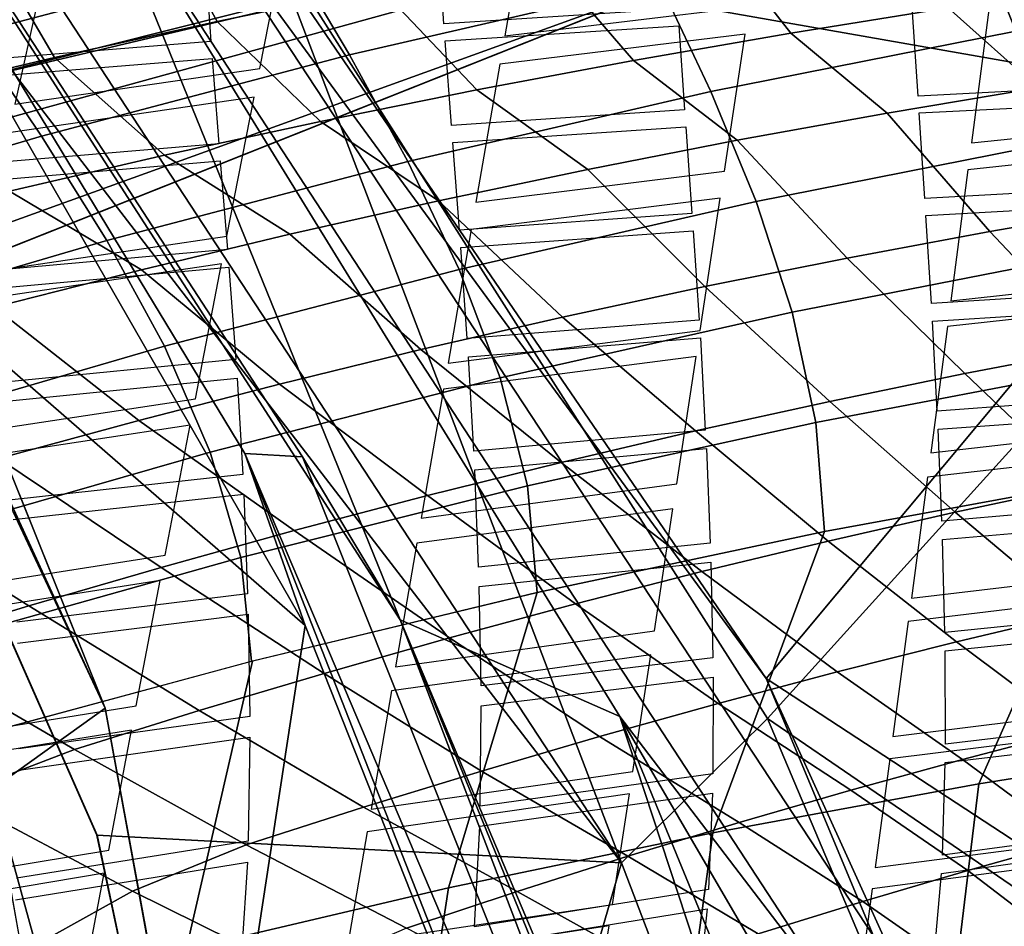
# Model space of a CAD drawing. Units: inches. Extents: x -13.9 to 13.8, y -12 to 14.2.
# Drawn here: x -4.4 to -2.8, y 5.7 to 7.1 of the extents above; entities that cross this region are included whole.
import ezdxf

# ---------------------------------------------------------------- set-up
doc = ezdxf.new("R2010")
doc.units = ezdxf.units.IN
doc.header["$MEASUREMENT"] = 0
for name, color, linetype in [('Knoll Seating Chair Back Cover', 2, 'Continuous'), ('Knoll Seating Chair Frame', 2, 'Continuous'), ('Knoll Seating Chair Seat', 2, 'Continuous')]:
    doc.layers.add(name, color=color, linetype=linetype)

msp = doc.modelspace()

# ---------------------------------------------------------------- linework, layer by layer
at = {"layer": 'Knoll Seating Chair Back Cover'}
for points, invisible_edges in [([(-3.9818, 7.0442, 17.7469), (-3.9376, 7.2649, 17.4219), (-3.5649, 7.3135, 17.4445), (-3.6038, 7.0946, 17.7713)], 10), ([(-4.0658, 7.2147, 33.0282), (-4.0573, 7.0861, 32.6448), (-3.6978, 7.1131, 32.7014), (-3.7058, 7.2416, 33.084)], 10), ([(-4.7357, 6.9305, 17.7037), (-4.6809, 7.1548, 17.3825), (-4.31, 7.2121, 17.401), (-4.3595, 6.9895, 17.7241)], 10), ([(-2.8512, 7.1816, 17.8225), (-2.8568, 7.1388, 17.8888), (-3.2331, 7.097, 17.8628), (-3.2265, 7.1401, 17.7968)], 15), ([(-2.9749, 7.1309, 32.7255), (-2.9765, 7.1567, 32.8016), (-3.3373, 7.1363, 32.7533), (-3.3356, 7.1103, 32.677)], 15), ([(-3.3356, 7.1103, 32.677), (-3.3373, 7.1363, 32.7533), (-3.6978, 7.1131, 32.7014), (-3.6959, 7.0871, 32.625)], 5), ([(-3.6114, 7.0511, 17.837), (-3.6038, 7.0946, 17.7713), (-3.2265, 7.1401, 17.7968), (-3.2331, 7.097, 17.8628)], 5), ([(-3.2653, 6.8861, 18.1967), (-3.2331, 7.097, 17.8628), (-2.8568, 7.1388, 17.8888), (-2.8842, 6.9297, 18.224)], 10), ([(-3.3356, 7.1103, 32.677), (-3.3265, 6.9803, 32.2954), (-2.9666, 7.0016, 32.3447), (-2.9749, 7.1309, 32.7255)], 10), ([(-3.6959, 7.0871, 32.625), (-3.6978, 7.1131, 32.7014), (-4.0573, 7.0861, 32.6448), (-4.0552, 7.0599, 32.5683)], 15), ([(-3.6038, 7.0946, 17.7713), (-3.6114, 7.0511, 17.837), (-3.9904, 7.0003, 17.8123), (-3.9818, 7.0442, 17.7469)], 15), ([(-4.0552, 7.0599, 32.5683), (-4.0573, 7.0861, 32.6448), (-4.4161, 7.0569, 32.5854), (-4.4139, 7.0306, 32.5087)], 5), ([(-4.0552, 7.0599, 32.5683), (-4.0447, 6.9283, 32.1853), (-3.6861, 6.9563, 32.2427), (-3.6959, 7.0871, 32.625)], 10), ([(-4.0324, 6.7857, 18.1432), (-3.9904, 7.0003, 17.8123), (-3.6114, 7.0511, 17.837), (-3.6484, 6.8383, 18.1694)], 10), ([(-3.9818, 7.0442, 17.7469), (-3.9904, 7.0003, 17.8123), (-4.3691, 6.9453, 17.7892), (-4.3595, 6.9895, 17.7241)], 5), ([(-2.605, 6.9945, 32.3142), (-2.6065, 7.0202, 32.3902), (-2.9666, 7.0016, 32.3447), (-2.9649, 6.9757, 32.2685)], 5), ([(-2.9649, 6.9757, 32.2685), (-2.9666, 7.0016, 32.3447), (-3.3265, 6.9803, 32.2954), (-3.3247, 6.9542, 32.2191)], 15), ([(-3.3247, 6.9542, 32.2191), (-3.3265, 6.9803, 32.2954), (-3.6861, 6.9563, 32.2427), (-3.6841, 6.93, 32.1662)], 5), ([(-3.3247, 6.9542, 32.2191), (-3.3152, 6.8208, 31.8384), (-2.9562, 6.8437, 31.8884), (-2.9649, 6.9757, 32.2685)], 10), ([(-2.5065, 6.9691, 18.2509), (-2.511, 6.928, 18.3185), (-2.8896, 6.8882, 18.2914), (-2.8842, 6.9297, 18.224)], 5), ([(-3.6841, 6.93, 32.1662), (-3.6861, 6.9563, 32.2427), (-4.0447, 6.9283, 32.1853), (-4.0425, 6.9017, 32.1087)], 15), ([(-4.0425, 6.9017, 32.1087), (-4.0447, 6.9283, 32.1853), (-4.4026, 6.8982, 32.1252), (-4.4003, 6.8714, 32.0485)], 5), ([(-4.0425, 6.9017, 32.1087), (-4.0314, 6.7653, 31.727), (-3.6737, 6.7951, 31.785), (-3.6841, 6.93, 32.1662)], 10), ([(-2.8842, 6.9297, 18.224), (-2.8896, 6.8882, 18.2914), (-3.2716, 6.8443, 18.2639), (-3.2653, 6.8861, 18.1967)], 15), ([(-3.2653, 6.8861, 18.1967), (-3.2716, 6.8443, 18.2639), (-3.6557, 6.7962, 18.2363), (-3.6484, 6.8383, 18.1694)], 5), ([(-3.3027, 6.6402, 18.6032), (-3.2716, 6.8443, 18.2639), (-2.8896, 6.8882, 18.2914), (-2.9162, 6.686, 18.6319)], 10), ([(-2.5955, 6.8379, 31.8586), (-2.5971, 6.8639, 31.9346), (-2.9562, 6.8437, 31.8884), (-2.9544, 6.8174, 31.8123)], 5), ([(-3.6484, 6.8383, 18.1694), (-3.6557, 6.7962, 18.2363), (-4.0406, 6.7432, 18.2098), (-4.0324, 6.7857, 18.1432)], 15), ([(-2.9544, 6.8174, 31.8123), (-2.9562, 6.8437, 31.8884), (-3.3152, 6.8208, 31.8384), (-3.3132, 6.7942, 31.7621)], 15), ([(-3.3132, 6.7942, 31.7621), (-3.3152, 6.8208, 31.8384), (-3.6737, 6.7951, 31.785), (-3.6716, 6.7681, 31.7086)], 5), ([(-3.3132, 6.7942, 31.7621), (-3.3042, 6.6564, 31.3828), (-2.9461, 6.6819, 31.4332), (-2.9544, 6.8174, 31.8123)], 10), ([(-4.081, 6.5352, 18.5465), (-4.0406, 6.7432, 18.2098), (-3.6557, 6.7962, 18.2363), (-3.6914, 6.5902, 18.5744)], 10), ([(-3.6716, 6.7681, 31.7086), (-3.6737, 6.7951, 31.785), (-4.0314, 6.7653, 31.727), (-4.0292, 6.738, 31.6506)], 15), ([(-4.0324, 6.7857, 18.1432), (-4.0406, 6.7432, 18.2098), (-4.4252, 6.6859, 18.1848), (-4.416, 6.7288, 18.1185)], 5), ([(-4.0292, 6.738, 31.6506), (-4.0314, 6.7653, 31.727), (-4.3884, 6.7333, 31.6665), (-4.386, 6.7058, 31.59)], 5), ([(-4.0292, 6.738, 31.6506), (-4.0187, 6.5954, 31.2709), (-3.6619, 6.628, 31.329), (-3.6716, 6.7681, 31.7086)], 10), ([(-2.5332, 6.7276, 18.6601), (-2.5376, 6.6886, 18.7291), (-2.9214, 6.6466, 18.7007), (-2.9162, 6.686, 18.6319)], 5), ([(-2.5863, 6.6779, 31.4041), (-2.5878, 6.7046, 31.4799), (-2.9461, 6.6819, 31.4332), (-2.9444, 6.6548, 31.3574)], 5), ([(-2.9162, 6.686, 18.6319), (-2.9214, 6.6466, 18.7007), (-3.3087, 6.6004, 18.6717), (-3.3027, 6.6402, 18.6032)], 15), ([(-2.9444, 6.6548, 31.3574), (-2.9461, 6.6819, 31.4332), (-3.3042, 6.6564, 31.3828), (-3.3023, 6.6289, 31.3069)], 15), ([(-3.3023, 6.6289, 31.3069), (-3.3042, 6.6564, 31.3828), (-3.6619, 6.628, 31.329), (-3.6599, 6.5999, 31.2531)], 5), ([(-3.3023, 6.6289, 31.3069), (-3.2946, 6.4867, 30.9292), (-2.9371, 6.5159, 30.9797), (-2.9444, 6.6548, 31.3574)], 10), ([(-3.3027, 6.6402, 18.6032), (-3.3087, 6.6004, 18.6717), (-3.6983, 6.5499, 18.6427), (-3.6914, 6.5902, 18.5744)], 5), ([(-3.3386, 6.4037, 19.0165), (-3.3087, 6.6004, 18.6717), (-2.9214, 6.6466, 18.7007), (-2.9471, 6.4519, 19.0465)], 10), ([(-3.6599, 6.5999, 31.2531), (-3.6619, 6.628, 31.329), (-4.0187, 6.5954, 31.2709), (-4.0166, 6.5669, 31.1949)], 15), ([(-4.0166, 6.5669, 31.1949), (-4.0187, 6.5954, 31.2709), (-4.3749, 6.5607, 31.2103), (-4.3727, 6.5316, 31.1343)], 5), ([(-3.6914, 6.5902, 18.5744), (-3.6983, 6.5499, 18.6427), (-4.0888, 6.4945, 18.6145), (-4.081, 6.5352, 18.5465)], 15), ([(-4.0166, 6.5669, 31.1949), (-4.008, 6.4181, 30.8176), (-3.6517, 6.4545, 30.8755), (-3.6599, 6.5999, 31.2531)], 10), ([(-4.1276, 6.2937, 18.957), (-4.0888, 6.4945, 18.6145), (-3.6983, 6.5499, 18.6427), (-3.7326, 6.3512, 18.9864)], 10), ([(-4.081, 6.5352, 18.5465), (-4.0888, 6.4945, 18.6145), (-4.4791, 6.4349, 18.5878), (-4.4703, 6.476, 18.52)], 5), ([(-2.5781, 6.5147, 30.9509), (-2.5795, 6.542, 31.0265), (-2.9371, 6.5159, 30.9797), (-2.9356, 6.488, 30.9042)], 5), ([(-2.9356, 6.488, 30.9042), (-2.9371, 6.5159, 30.9797), (-3.2946, 6.4867, 30.9292), (-3.293, 6.4582, 30.8537)], 15), ([(-3.293, 6.4582, 30.8537), (-3.2946, 6.4867, 30.9292), (-3.6517, 6.4545, 30.8755), (-3.6501, 6.4253, 30.8)], 5), ([(-3.293, 6.4582, 30.8537), (-3.2873, 6.3126, 30.4776), (-2.93, 6.3465, 30.5277), (-2.9356, 6.488, 30.9042)], 10), ([(-2.5591, 6.4958, 19.0758), (-2.5634, 6.4586, 19.1459), (-2.9521, 6.4143, 19.1165), (-2.9471, 6.4519, 19.0465)], 5), ([(-3.6501, 6.4253, 30.8), (-3.6517, 6.4545, 30.8755), (-4.008, 6.4181, 30.8176), (-4.0064, 6.3882, 30.7422)], 15), ([(-2.9471, 6.4519, 19.0465), (-2.9521, 6.4143, 19.1165), (-3.3445, 6.3656, 19.0863), (-3.3386, 6.4037, 19.0165)], 15), ([(-4.0064, 6.3882, 30.7422), (-4.0005, 6.2342, 30.3672), (-3.6443, 6.2756, 30.4244), (-3.6501, 6.4253, 30.8)], 10), ([(-4.0064, 6.3882, 30.7422), (-4.008, 6.4181, 30.8176), (-4.3637, 6.3794, 30.7573), (-4.362, 6.3487, 30.682)], 5), ([(-3.3732, 6.177, 19.4366), (-3.3445, 6.3656, 19.0863), (-2.9521, 6.4143, 19.1165), (-2.9768, 6.2278, 19.4677)], 10), ([(-3.3386, 6.4037, 19.0165), (-3.3445, 6.3656, 19.0863), (-3.7393, 6.3126, 19.0559), (-3.7326, 6.3512, 18.9864)], 5), ([(-2.5716, 6.3493, 30.4988), (-2.5726, 6.377, 30.5741), (-2.93, 6.3465, 30.5277), (-2.929, 6.318, 30.4524)], 5), ([(-3.7326, 6.3512, 18.9864), (-3.7393, 6.3126, 19.0559), (-4.1351, 6.2547, 19.0263), (-4.1276, 6.2937, 18.957)], 15), ([(-2.929, 6.318, 30.4524), (-2.93, 6.3465, 30.5277), (-3.2873, 6.3126, 30.4776), (-3.2863, 6.2833, 30.4025)], 15), ([(-3.2863, 6.2833, 30.4025), (-3.2831, 6.1355, 30.0277), (-2.9254, 6.1749, 30.0769), (-2.929, 6.318, 30.4524)], 10), ([(-4.1721, 6.0616, 19.3745), (-4.1351, 6.2547, 19.0263), (-3.7393, 6.3126, 19.0559), (-3.7722, 6.1218, 19.4052)], 10), ([(-3.2863, 6.2833, 30.4025), (-3.2873, 6.3126, 30.4776), (-3.6443, 6.2756, 30.4244), (-3.6433, 6.2454, 30.3494)], 5), ([(-4.1276, 6.2937, 18.957), (-4.1351, 6.2547, 19.0263), (-4.5306, 6.1925, 18.998), (-4.5223, 6.232, 18.9289)], 5), ([(-3.6433, 6.2454, 30.3494), (-3.6443, 6.2756, 30.4244), (-4.0005, 6.2342, 30.3672), (-3.9995, 6.2031, 30.2923)], 15), ([(-2.5842, 6.2742, 19.4979), (-2.5882, 6.2386, 19.5691), (-2.9816, 6.1918, 19.5387), (-2.9768, 6.2278, 19.4677)], 5), ([(-3.9995, 6.2031, 30.2923), (-3.9972, 6.0452, 29.9193), (-3.6405, 6.0925, 29.9754), (-3.6433, 6.2454, 30.3494)], 10), ([(-3.9995, 6.2031, 30.2923), (-4.0005, 6.2342, 30.3672), (-4.3561, 6.1904, 30.3077), (-4.3551, 6.1584, 30.233)], 5), ([(-2.9768, 6.2278, 19.4677), (-2.9816, 6.1918, 19.5387), (-3.3788, 6.1405, 19.5074), (-3.3732, 6.177, 19.4366)], 15), ([(-2.5672, 6.183, 30.0474), (-2.5678, 6.2108, 30.1226), (-2.9254, 6.1749, 30.0769), (-2.9249, 6.1462, 30.0019)], 5), ([(-3.4063, 5.9606, 19.8632), (-3.3788, 6.1405, 19.5074), (-2.9816, 6.1918, 19.5387), (-3.0054, 6.0143, 19.8953)], 10), ([(-3.3732, 6.177, 19.4366), (-3.3788, 6.1405, 19.5074), (-3.7785, 6.0848, 19.4759), (-3.7722, 6.1218, 19.4052)], 5), ([(-2.9249, 6.1462, 30.0019), (-2.9254, 6.1749, 30.0769), (-3.2831, 6.1355, 30.0277), (-3.2827, 6.1057, 29.9528)], 15), ([(-3.2827, 6.1057, 29.9528), (-3.2831, 6.1355, 30.0277), (-3.6405, 6.0925, 29.9754), (-3.6402, 6.0617, 29.9008)], 5), ([(-3.2827, 6.1057, 29.9528), (-3.2831, 5.9567, 29.5791), (-2.9244, 6.0027, 29.627), (-2.9249, 6.1462, 30.0019)], 10), ([(-3.7722, 6.1218, 19.4052), (-3.7785, 6.0848, 19.4759), (-4.1792, 6.0241, 19.445), (-4.1721, 6.0616, 19.3745)], 15), ([(-3.6402, 6.0617, 29.9008), (-3.6405, 6.0925, 29.9754), (-3.9972, 6.0452, 29.9193), (-3.997, 6.0133, 29.8449)], 15), ([(-4.2146, 5.8392, 19.7989), (-4.1792, 6.0241, 19.445), (-3.7785, 6.0848, 19.4759), (-3.8099, 5.9025, 19.8308)], 10), ([(-4.1721, 6.0616, 19.3745), (-4.1792, 6.0241, 19.445), (-4.5798, 5.9593, 19.4153), (-4.5719, 5.9972, 19.345)], 5), ([(-3.997, 6.0133, 29.8449), (-3.9995, 5.8528, 29.4737), (-3.6417, 5.9071, 29.5282), (-3.6402, 6.0617, 29.9008)], 10), ([(-2.6084, 6.0634, 19.9264), (-2.6123, 6.0296, 19.9986), (-3.0099, 5.98, 19.9673), (-3.0054, 6.0143, 19.8953)], 5), ([(-3.997, 6.0133, 29.8449), (-3.9972, 6.0452, 29.9193), (-4.3532, 5.9953, 29.8612), (-4.3532, 5.9623, 29.787)], 5), ([(-2.5659, 6.0173, 29.5965), (-2.5659, 6.0448, 29.6716), (-2.9244, 6.0027, 29.627), (-2.9246, 5.9742, 29.5521)], 5), ([(-3.0054, 6.0143, 19.8953), (-3.0099, 5.98, 19.9673), (-3.4116, 5.9258, 19.9351), (-3.4063, 5.9606, 19.8632)], 15), ([(-2.9246, 5.9742, 29.5521), (-2.9244, 6.0027, 29.627), (-3.2831, 5.9567, 29.5791), (-3.2836, 5.927, 29.5044)], 15), ([(-3.438, 5.7553, 20.2964), (-3.4116, 5.9258, 19.9351), (-3.0099, 5.98, 19.9673), (-3.0328, 5.8122, 20.3293)], 10), ([(-3.2836, 5.927, 29.5044), (-3.2898, 5.7782, 29.1314), (-2.9289, 5.8314, 29.1777), (-2.9246, 5.9742, 29.5521)], 10), ([(-3.4063, 5.9606, 19.8632), (-3.4116, 5.9258, 19.9351), (-3.8159, 5.8672, 19.9026), (-3.8099, 5.9025, 19.8308)], 5), ([(-3.2836, 5.927, 29.5044), (-3.2831, 5.9567, 29.5791), (-3.6417, 5.9071, 29.5282), (-3.6424, 5.8761, 29.4538)], 5), ([(-3.6424, 5.8761, 29.4538), (-3.6417, 5.9071, 29.5282), (-3.9995, 5.8528, 29.4737), (-4.0006, 5.8206, 29.3996)], 15), ([(-3.8099, 5.9025, 19.8308), (-3.8159, 5.8672, 19.9026), (-4.2214, 5.8035, 19.8705), (-4.2146, 5.8392, 19.7989)], 15), ([(-4.0006, 5.8206, 29.3996), (-4.0109, 5.6591, 29.0298), (-3.6506, 5.721, 29.0823), (-3.6424, 5.8761, 29.4538)], 10), ([(-2.5696, 5.8532, 29.1457), (-2.5685, 5.8803, 29.2209), (-2.9289, 5.8314, 29.1777), (-2.9306, 5.8031, 29.1028)], 5), ([(-4.2551, 5.6274, 20.23), (-4.2214, 5.8035, 19.8705), (-3.8159, 5.8672, 19.9026), (-3.846, 5.6939, 20.2631)], 10), ([(-2.6316, 5.8643, 20.3612), (-2.6353, 5.8324, 20.4343), (-3.0371, 5.7797, 20.4023), (-3.0328, 5.8122, 20.3293)], 5), ([(-4.0006, 5.8206, 29.3996), (-3.9995, 5.8528, 29.4737), (-4.3568, 5.7959, 29.4172), (-4.3581, 5.7624, 29.3435)], 5), ([(-4.2146, 5.8392, 19.7989), (-4.2214, 5.8035, 19.8705), (-4.6266, 5.7356, 19.8395), (-4.6191, 5.7719, 19.7681)], 5), ([(-2.9306, 5.8031, 29.1028), (-2.9289, 5.8314, 29.1777), (-3.2898, 5.7782, 29.1314), (-3.292, 5.7486, 29.0568)], 15), ([(-3.0328, 5.8122, 20.3293), (-3.0371, 5.7797, 20.4023), (-3.443, 5.7224, 20.3693), (-3.438, 5.7553, 20.2964)], 15), ([(-3.292, 5.7486, 29.0568), (-3.3075, 5.6015, 28.6845), (-2.9427, 5.6624, 28.7289), (-2.9306, 5.8031, 29.1028)], 10), ([(-3.292, 5.7486, 29.0568), (-3.2898, 5.7782, 29.1314), (-3.6506, 5.721, 29.0823), (-3.6534, 5.6901, 29.0081)], 5), ([(-3.4681, 5.562, 20.7361), (-3.443, 5.7224, 20.3693), (-3.0371, 5.7797, 20.4023), (-3.0589, 5.6224, 20.7697)], 10), ([(-3.438, 5.7553, 20.2964), (-3.443, 5.7224, 20.3693), (-3.8516, 5.6605, 20.3359), (-3.846, 5.6939, 20.2631)], 5)]:
    msp.add_3dface(points, dxfattribs=dict(at, invisible_edges=invisible_edges))
at = {"layer": 'Knoll Seating Chair Frame'}
for points in [[(-1.7153, 5.8375, 11.5756), (-3.423, 9.6818, 14.6414), (-2.3467, 8.0331, 12.9332)], [(-3.423, 9.6818, 14.6414), (-1.7153, 5.8375, 11.5756), (-2.5623, 7.8518, 13.305)], [(-4.394, 5.9337, 11.6201), (-5.8013, 9.0445, 14.9193), (-5.6954, 9.265, 15.0763), (-4.2203, 6.0578, 11.6794)], [(-4.2203, 6.0578, 11.6794), (-5.6579, 9.125, 15.2678), (-4.6747, 7.1911, 13.4027)], [(-6.1799, 6.4704, 26.4664), (-1.2686, 7.8212, 26.5841), (-1.2889, 8.6507, 26.3855), (-5.0505, 7.5638, 26.3414)], [(-2.3566, 6.9724, 13.8609), (-3.9715, 7.2558, 14.2637), (-4.6947, 8.2601, 15.2155), (-3.0433, 8.4954, 15.0088)], [(-4.8875, 8.439, 15.8086), (-5.1675, 8.368, 15.8413), (-3.765, 6.1943, 13.3493), (-4.2433, 7.3715, 14.5666)], [(-3.9119, 6.1856, 13.2384), (-5.1675, 8.368, 15.8413), (-5.0344, 7.3506, 14.3973), (-4.7991, 6.9572, 13.9172)], [(-5.1675, 8.368, 15.8413), (-3.9158, 6.4454, 13.5281), (-3.765, 6.1943, 13.3493)], [(-5.1675, 8.368, 15.8413), (-4.0045, 6.4507, 13.464), (-3.9158, 6.4454, 13.5281)], [(-5.1675, 8.368, 15.8413), (-3.9119, 6.1856, 13.2384), (-4.0045, 6.4507, 13.464)], [(-3.5241, 8.3617, 29.9011), (-5.3291, 7.7625, 30.298), (-7.426, 6.9862, 29.9124), (-4.9535, 7.7662, 28.9887)], [(-5.2775, 8.2279, 15.309), (-5.0311, 8.2718, 15.2642), (-3.4237, 5.8193, 12.7631)], [(-3.4237, 5.8193, 12.7631), (-5.0311, 8.2718, 15.2642), (-3.9715, 7.2558, 14.2637)], [(-5.2775, 8.2279, 15.309), (-3.4237, 5.8193, 12.7631), (-4.2327, 5.8622, 12.6904)], [(-7.0925, 6.41, 24.9421), (-6.7099, 6.6597, 25.0337), (-4.5033, 7.7393, 25.2644), (-3.931, 7.9444, 25.2691)], [(-3.9215, 7.9206, 25.2333), (-4.4577, 7.7008, 25.1967), (-6.6474, 6.6426, 24.9717), (-7.0733, 6.395, 24.903)], [(-1.2686, 7.8212, 26.5842), (-6.1799, 6.4704, 26.4663), (-4.4786, 7.0141, 26.447)], [(-2.6749, 7.4413, 26.2499), (-1.2686, 7.8212, 26.5842), (-4.4786, 7.0141, 26.447)], [(-4.4786, 7.0141, 26.447), (-5.3538, 6.3757, 26.1265), (-2.6749, 7.4413, 26.2499)], [(-3.201, 6.104, 13.8821), (-4.0979, 7.416, 14.6248), (-4.1284, 7.3695, 14.5953)], [(-2.2771, 7.2107, 14.188), (-4.0979, 7.416, 14.6248), (-3.201, 6.104, 13.8821)], [(-4.2433, 7.3715, 14.5666), (-3.765, 6.1943, 13.3493), (-3.4266, 6.0452, 13.7493)], [(-4.2433, 7.3715, 14.5666), (-3.0801, 5.5913, 13.6947), (-2.9861, 5.6316, 13.7404), (-4.1284, 7.3695, 14.5953)], [(-4.2433, 7.3715, 14.5666), (-3.4266, 6.0452, 13.7493), (-3.0801, 5.5913, 13.6947)], [(-3.201, 6.104, 13.8821), (-4.1284, 7.3695, 14.5953), (-2.9861, 5.6316, 13.7404)], [(-4.1338, 7.2747, 15.1605), (-3.8778, 7.3302, 15.1702), (-3.7964, 7.1694, 15.1132), (-4.0476, 7.117, 15.0982)], [(-3.2919, 7.2637, 15.1423), (-3.0386, 7.3057, 15.1559), (-2.92, 7.138, 15.1416), (-3.163, 7.099, 15.1276)], [(-4.3889, 7.2156, 15.151), (-4.1338, 7.2747, 15.1605), (-4.0476, 7.117, 15.0982), (-4.298, 7.0612, 15.0832)], [(-3.5445, 7.2183, 15.128), (-3.2919, 7.2637, 15.1423), (-3.163, 7.099, 15.1276), (-3.4054, 7.0568, 15.113)], [(-3.1986, 6.0423, 13.6572), (-3.4237, 5.8193, 12.7631), (-3.9715, 7.2558, 14.2637)], [(-3.1986, 6.0423, 13.6572), (-3.9715, 7.2558, 14.2637), (-2.3566, 6.9724, 13.8609)], [(-4.6431, 7.1529, 15.1419), (-4.3889, 7.2156, 15.151), (-4.298, 7.0612, 15.0832), (-4.5475, 7.0019, 15.0685)], [(-3.7964, 7.1694, 15.1132), (-3.5445, 7.2183, 15.128), (-3.4054, 7.0568, 15.113), (-3.6472, 7.0113, 15.0978)], [(-2.2771, 7.2107, 14.188), (-3.201, 6.104, 13.8821), (-1.5929, 5.0519, 13.5508)], [(-4.0476, 7.117, 15.0982), (-3.7964, 7.1694, 15.1132), (-3.6472, 7.0113, 15.0978), (-3.8882, 6.9625, 15.0824)], [(-2.92, 7.138, 15.1416), (-2.6763, 7.1738, 15.1548), (-2.5497, 7.0501, 15.1927), (-2.7821, 7.0144, 15.1772)], [(-3.163, 7.099, 15.1276), (-2.92, 7.138, 15.1416), (-2.7821, 7.0144, 15.1772), (-3.014, 6.9756, 15.1608)], [(-4.298, 7.0612, 15.0832), (-4.0476, 7.117, 15.0982), (-3.8882, 6.9625, 15.0824), (-4.1284, 6.9105, 15.0669)], [(-3.4054, 7.0568, 15.113), (-3.163, 7.099, 15.1276), (-3.014, 6.9756, 15.1608), (-3.2453, 6.9336, 15.1437)], [(-4.5475, 7.0019, 15.0685), (-4.298, 7.0612, 15.0832), (-4.1284, 6.9105, 15.0669), (-4.3677, 6.8552, 15.0517)], [(-3.6472, 7.0113, 15.0978), (-3.4054, 7.0568, 15.113), (-3.2453, 6.9336, 15.1437), (-3.476, 6.8884, 15.126)], [(-3.8882, 6.9625, 15.0824), (-3.6472, 7.0113, 15.0978), (-3.476, 6.8884, 15.126), (-3.7061, 6.8401, 15.1079)], [(-3.014, 6.9756, 15.1608), (-2.7821, 7.0144, 15.1772), (-2.635, 6.8312, 15.1588), (-2.8557, 6.7931, 15.1418)], [(-4.2066, 4.7974, 12.246), (-4.8607, 6.9708, 13.8841), (-4.8748, 6.9933, 13.859)], [(-4.1974, 4.7497, 12.2052), (-4.2066, 4.7974, 12.246), (-4.8748, 6.9933, 13.859)], [(-4.8337, 6.9581, 13.9053), (-4.8607, 6.9708, 13.8841), (-4.186, 4.7865, 12.2814)], [(-4.186, 4.7865, 12.2814), (-4.8607, 6.9708, 13.8841), (-4.2066, 4.7974, 12.246)], [(-3.2453, 6.9336, 15.1437), (-3.014, 6.9756, 15.1608), (-2.8557, 6.7931, 15.1418), (-3.0759, 6.752, 15.124)], [(-3.1986, 6.0423, 13.6572), (-2.3566, 6.9724, 13.8609), (-1.7788, 5.0705, 13.3601)], [(-4.8337, 6.9581, 13.9053), (-4.1498, 4.7848, 12.3034), (-4.7994, 6.958, 13.9181)], [(-4.8337, 6.9581, 13.9053), (-4.186, 4.7865, 12.2814), (-4.1498, 4.7848, 12.3034)], [(-4.1498, 4.7848, 12.3034), (-4.1306, 4.7523, 12.2918), (-4.7994, 6.958, 13.9181)], [(-3.9119, 6.1856, 13.2384), (-4.7991, 6.9572, 13.9172), (-4.1306, 4.7523, 12.2918)], [(-4.1284, 6.9105, 15.0669), (-3.8882, 6.9625, 15.0824), (-3.7061, 6.8401, 15.1079), (-3.9353, 6.7887, 15.0896)], [(-3.476, 6.8884, 15.126), (-3.2453, 6.9336, 15.1437), (-3.0759, 6.752, 15.124), (-3.2956, 6.708, 15.1055)], [(-4.3677, 6.8552, 15.0517), (-4.1284, 6.9105, 15.0669), (-3.9353, 6.7887, 15.0896), (-4.1638, 6.7341, 15.0715)], [(-3.7061, 6.8401, 15.1079), (-3.476, 6.8884, 15.126), (-3.2956, 6.708, 15.1055), (-3.5148, 6.6609, 15.0866)], [(-4.6061, 6.7966, 15.037), (-4.3677, 6.8552, 15.0517), (-4.1638, 6.7341, 15.0715), (-4.3914, 6.6764, 15.0538)], [(-3.9353, 6.7887, 15.0896), (-3.7061, 6.8401, 15.1079), (-3.5148, 6.6609, 15.0866), (-3.7333, 6.6108, 15.0675)], [(-2.8557, 6.7931, 15.1418), (-2.635, 6.8312, 15.1588), (-2.478, 6.6509, 15.1305), (-2.6865, 6.6138, 15.1132)], [(-4.1638, 6.7341, 15.0715), (-3.9353, 6.7887, 15.0896), (-3.7333, 6.6108, 15.0675), (-3.9511, 6.5578, 15.0485)], [(-3.0759, 6.752, 15.124), (-2.8557, 6.7931, 15.1418), (-2.6865, 6.6138, 15.1132), (-2.8947, 6.5739, 15.0952)], [(-3.2956, 6.708, 15.1055), (-3.0759, 6.752, 15.124), (-2.8947, 6.5739, 15.0952), (-3.1026, 6.5311, 15.0765)], [(-4.3914, 6.6764, 15.0538), (-4.1638, 6.7341, 15.0715), (-3.9511, 6.5578, 15.0485), (-4.1681, 6.5018, 15.0298)], [(-3.5148, 6.6609, 15.0866), (-3.2956, 6.708, 15.1055), (-3.1026, 6.5311, 15.0765), (-3.31, 6.4855, 15.0574)], [(-4.6182, 6.6156, 15.037), (-4.3914, 6.6764, 15.0538), (-4.1681, 6.5018, 15.0298), (-4.3843, 6.4428, 15.0117)], [(-3.7333, 6.6108, 15.0675), (-3.5148, 6.6609, 15.0866), (-3.31, 6.4855, 15.0574), (-3.5168, 6.437, 15.038)], [(-3.9511, 6.5578, 15.0485), (-3.7333, 6.6108, 15.0675), (-3.5168, 6.437, 15.038), (-3.7231, 6.3858, 15.0186)], [(-2.8947, 6.5739, 15.0952), (-2.6865, 6.6138, 15.1132), (-2.5172, 6.4412, 15.0565), (-2.7134, 6.402, 15.0394)], [(-3.1026, 6.5311, 15.0765), (-2.8947, 6.5739, 15.0952), (-2.7134, 6.402, 15.0394), (-2.9094, 6.3602, 15.0217)], [(-4.1681, 6.5018, 15.0298), (-3.9511, 6.5578, 15.0485), (-3.7231, 6.3858, 15.0186), (-3.9287, 6.3319, 14.9995)], [(-3.31, 6.4855, 15.0574), (-3.1026, 6.5311, 15.0765), (-2.9094, 6.3602, 15.0217), (-3.105, 6.3157, 15.0036)], [(-4.3843, 6.4428, 15.0117), (-4.1681, 6.5018, 15.0298), (-3.9287, 6.3319, 14.9995), (-4.1335, 6.2751, 14.9808)], [(-3.5168, 6.437, 15.038), (-3.31, 6.4855, 15.0574), (-3.105, 6.3157, 15.0036), (-3.3002, 6.2686, 14.9852)], [(-4.5997, 6.381, 14.9946), (-4.3843, 6.4428, 15.0117), (-4.1335, 6.2751, 14.9808), (-4.3376, 6.2157, 14.9628)], [(-4.0045, 6.4507, 13.464), (-2.6855, 3.0869, 11.892), (-2.5858, 3.1109, 11.9251)], [(-4.0045, 6.4507, 13.464), (-3.9119, 6.1856, 13.2384), (-2.6855, 3.0869, 11.892)], [(-2.5858, 3.1109, 11.9251), (-3.9158, 6.4454, 13.5281), (-4.0045, 6.4507, 13.464)], [(-3.9158, 6.4454, 13.5281), (-2.5858, 3.1109, 11.9251), (-3.765, 6.1943, 13.3493)], [(-3.7231, 6.3858, 15.0186), (-3.5168, 6.437, 15.038), (-3.3002, 6.2686, 14.9852), (-3.4949, 6.2188, 14.9667)], [(-2.9094, 6.3602, 15.0217), (-2.7134, 6.402, 15.0394), (-2.5391, 6.2449, 14.9586), (-2.7234, 6.2038, 14.9431)], [(-4.8141, 6.3162, 14.9786), (-4.5997, 6.381, 14.9946), (-4.3376, 6.2157, 14.9628), (-4.5408, 6.1535, 14.9458)], [(-3.9287, 6.3319, 14.9995), (-3.7231, 6.3858, 15.0186), (-3.4949, 6.2188, 14.9667), (-3.6891, 6.1665, 14.9483)], [(-3.105, 6.3157, 15.0036), (-2.9094, 6.3602, 15.0217), (-2.7234, 6.2038, 14.9431), (-2.9075, 6.1601, 14.9272)], [(-4.1335, 6.2751, 14.9808), (-3.9287, 6.3319, 14.9995), (-3.6891, 6.1665, 14.9483), (-3.8825, 6.1116, 14.9303)], [(-3.3002, 6.2686, 14.9852), (-3.105, 6.3157, 15.0036), (-2.9075, 6.1601, 14.9272), (-3.0913, 6.114, 14.911)], [(-4.3376, 6.2157, 14.9628), (-4.1335, 6.2751, 14.9808), (-3.8825, 6.1116, 14.9303), (-4.0753, 6.0542, 14.9129)], [(-3.4949, 6.2188, 14.9667), (-3.3002, 6.2686, 14.9852), (-3.0913, 6.114, 14.911), (-3.2747, 6.0654, 14.8947)], [(-4.5408, 6.1535, 14.9458), (-4.3376, 6.2157, 14.9628), (-4.0753, 6.0542, 14.9129), (-4.2673, 5.9942, 14.8961)], [(-3.6891, 6.1665, 14.9483), (-3.4949, 6.2188, 14.9667), (-3.2747, 6.0654, 14.8947), (-3.4576, 6.0143, 14.8784)], [(-2.9075, 6.1601, 14.9272), (-2.7234, 6.2038, 14.9431), (-2.552, 6.0672, 14.8465), (-2.7251, 6.0243, 14.8338)], [(-4.1306, 4.7523, 12.2918), (-2.6855, 3.0868, 11.892), (-3.9119, 6.1856, 13.2384)], [(-2.5858, 3.1109, 11.9251), (-2.5068, 3.1217, 11.9976), (-3.765, 6.1943, 13.3493)], [(-3.765, 6.1943, 13.3493), (-2.5068, 3.1217, 11.9976), (-2.4632, 3.1173, 12.0961)], [(-3.4266, 6.0452, 13.7493), (-3.765, 6.1943, 13.3493), (-2.4632, 3.1173, 12.0961)], [(-3.8825, 6.1116, 14.9303), (-3.6891, 6.1665, 14.9483), (-3.4576, 6.0143, 14.8784), (-3.6399, 5.9609, 14.8623)], [(-4.7397, 6.0813, 14.9248), (-4.5408, 6.1535, 14.9458), (-4.2673, 5.9942, 14.8961), (-4.4543, 5.9227, 14.874)], [(-3.0913, 6.114, 14.911), (-2.9075, 6.1601, 14.9272), (-2.7251, 6.0243, 14.8338), (-2.8979, 5.979, 14.8208)], [(-4.0753, 6.0542, 14.9129), (-3.8825, 6.1116, 14.9303), (-3.6399, 5.9609, 14.8623), (-3.8216, 5.9052, 14.8467)], [(-3.2747, 6.0654, 14.8947), (-3.0913, 6.114, 14.911), (-2.8979, 5.979, 14.8208), (-3.0703, 5.9314, 14.8078)], [(-3.201, 6.104, 13.8821), (-2.9861, 5.6316, 13.7404), (-1.8733, 2.9193, 13.5277)], [(-1.8733, 2.9193, 13.5277), (-1.5728, 4.9281, 13.5389), (-1.5929, 5.0519, 13.5508), (-3.201, 6.104, 13.8821)], [(-3.4576, 6.0143, 14.8784), (-3.2747, 6.0654, 14.8947), (-3.0703, 5.9314, 14.8078), (-3.2424, 5.8816, 14.7947)], [(-3.8008, 3.7792, 10.8524), (-4.394, 5.9337, 11.6201), (-4.2203, 6.0578, 11.6794)], [(-4.2673, 5.9942, 14.8961), (-4.0753, 6.0542, 14.9129), (-3.8216, 5.9052, 14.8467), (-4.0025, 5.8471, 14.8315)], [(-2.1128, 2.85, 13.3429), (-3.4266, 6.0452, 13.7493), (-2.4632, 3.1173, 12.0961)], [(-3.0801, 5.5913, 13.6947), (-3.4266, 6.0452, 13.7493), (-3.1515, 5.5734, 13.6102)], [(-2.1128, 2.85, 13.3429), (-3.1515, 5.5734, 13.6102), (-3.4266, 6.0452, 13.7493)], [(-2.1245, 2.4128, 11.6101), (-3.4237, 5.8193, 12.7631), (-3.1986, 6.0423, 13.6572), (-2.0038, 3.2151, 13.3211)], [(-2.0038, 3.2151, 13.3211), (-3.1986, 6.0423, 13.6572), (-1.7788, 5.0705, 13.3601), (-1.7614, 4.9634, 13.3493)], [(-3.6399, 5.9609, 14.8623), (-3.4576, 6.0143, 14.8784), (-3.2424, 5.8816, 14.7947), (-3.4139, 5.8296, 14.7818)], [(-2.8979, 5.979, 14.8208), (-2.7251, 6.0243, 14.8338), (-2.5651, 5.8964, 14.7443), (-2.7277, 5.853, 14.7347)], [(-4.4543, 5.9227, 14.874), (-4.2673, 5.9942, 14.8961), (-4.0025, 5.8471, 14.8315), (-4.1778, 5.7759, 14.8097)], [(-3.0703, 5.9314, 14.8078), (-2.8979, 5.979, 14.8208), (-2.7277, 5.853, 14.7347), (-2.8899, 5.8075, 14.725)], [(-3.8216, 5.9052, 14.8467), (-3.6399, 5.9609, 14.8623), (-3.4139, 5.8296, 14.7818), (-3.5849, 5.7753, 14.7691)], [(-4.6304, 5.8344, 14.8427), (-4.4543, 5.9227, 14.874), (-4.1778, 5.7759, 14.8097), (-4.3404, 5.6856, 14.7768)], [(-3.8008, 3.7792, 10.8524), (-3.9944, 3.7114, 10.8476), (-4.394, 5.9337, 11.6201)], [(-3.2424, 5.8816, 14.7947), (-3.0703, 5.9314, 14.8078), (-2.8899, 5.8075, 14.725), (-3.0517, 5.7598, 14.7152)], [(-4.0025, 5.8471, 14.8315), (-3.8216, 5.9052, 14.8467), (-3.5849, 5.7753, 14.7691), (-3.7552, 5.7189, 14.7567)], [(-3.4139, 5.8296, 14.7818), (-3.2424, 5.8816, 14.7947), (-3.0517, 5.7598, 14.7152), (-3.2131, 5.7101, 14.7055)], [(-3.4237, 5.8193, 12.7631), (-3.8862, 4.2298, 11.8986), (-4.2327, 5.8622, 12.6904)], [(-4.1778, 5.7759, 14.8097), (-4.0025, 5.8471, 14.8315), (-3.7552, 5.7189, 14.7567), (-3.9192, 5.6481, 14.7365)], [(-2.8899, 5.8075, 14.725), (-2.7277, 5.853, 14.7347), (-2.5884, 5.736, 14.6582), (-2.7413, 5.694, 14.6517)], [(-4.6721, 5.6752, 14.7999), (-4.6304, 5.8344, 14.8427), (-4.3404, 5.6856, 14.7768), (-4.4039, 5.5404, 14.7323)], [(-2.1245, 2.4128, 11.6101), (-3.8862, 4.2298, 11.8986), (-3.4237, 5.8193, 12.7631)], [(-3.5849, 5.7753, 14.7691), (-3.4139, 5.8296, 14.7818), (-3.2131, 5.7101, 14.7055), (-3.3739, 5.6583, 14.696)], [(-3.0517, 5.7598, 14.7152), (-2.8899, 5.8075, 14.725), (-2.7413, 5.694, 14.6517), (-2.8938, 5.65, 14.6452)], [(-4.3404, 5.6856, 14.7768), (-4.1778, 5.7759, 14.8097), (-3.9192, 5.6481, 14.7365), (-4.0689, 5.5559, 14.7035)], [(-3.7552, 5.7189, 14.7567), (-3.5849, 5.7753, 14.7691), (-3.3739, 5.6583, 14.696), (-3.5341, 5.6045, 14.6866)], [(-3.2131, 5.7101, 14.7055), (-3.0517, 5.7598, 14.7152), (-2.8938, 5.65, 14.6452), (-3.0458, 5.6041, 14.6387)]]:
    msp.add_3dface(points, dxfattribs=at)
for points, invisible_edges in [([(-4.2203, 6.0578, 11.6794), (-5.6954, 9.265, 15.0763), (-5.749, 9.337, 15.2604), (-5.6579, 9.125, 15.2678)], 2), ([(-5.4543, 6.4141, 24.8892), (-4.4577, 7.7008, 25.1967), (0, 8.6661, 25.2774), (-2.7173, 7.4032, 25.1524)], 5), ([(-2.3566, 6.9724, 13.8609), (-3.0433, 8.4954, 15.0088), (-2.5623, 7.8518, 13.305)], 14), ([(-4.2203, 6.0578, 11.6794), (-4.6747, 7.1911, 13.4027), (-5.2775, 8.2279, 15.309), (-4.2326, 5.8624, 12.6903)], 8), ([(-3.931, 7.9444, 25.2691), (-3.9215, 7.9206, 25.2333), (-7.0733, 6.395, 24.903), (-7.0925, 6.41, 24.9421)], 4), ([(-2.6749, 7.4413, 26.2499), (-5.3538, 6.3757, 26.1265), (-5.4543, 6.4141, 24.8892), (-2.7828, 7.3367, 25.4493)], 4), ([(-5.4543, 6.4141, 24.8892), (-2.7173, 7.4032, 25.1524), (-2.7828, 7.3367, 25.4493)], 12), ([(-3.9944, 3.7114, 10.8476), (-4.1974, 4.7497, 12.2052), (-4.8748, 6.9933, 13.859), (-4.3939, 5.9337, 11.6201)], 1), ([(-3.8008, 3.7792, 10.8524), (-4.2203, 6.0578, 11.6794), (-4.2326, 5.8624, 12.6903), (-3.9035, 4.3785, 11.7307)], 14), ([(-4.2326, 5.8624, 12.6903), (-3.8862, 4.2297, 11.8989), (-3.6779, 2.4216, 11.572), (-3.9035, 4.3785, 11.7307)], 12)]:
    msp.add_3dface(points, dxfattribs=dict(at, invisible_edges=invisible_edges))
at = {"layer": 'Knoll Seating Chair Seat'}
for points in [[(-4.5315, 7.2506, 16.1872), (-4.4248, 7.0979, 16.2619), (-3.9385, 7.2259, 16.2617), (-4.0338, 7.3814, 16.1867)], [(-2.8839, 7.2714, 16.3289), (-2.816, 7.102, 16.3772), (-2.3436, 7.1812, 16.3824), (-2.4004, 7.3524, 16.3338)], [(-3.9385, 7.2259, 16.2617), (-3.8432, 7.0651, 16.3224), (-3.365, 7.1756, 16.3248), (-3.4487, 7.339, 16.2637)], [(-3.365, 7.1756, 16.3248), (-3.286, 7.0086, 16.3727), (-2.816, 7.102, 16.3772), (-2.8839, 7.2714, 16.3289)], [(-4.4248, 7.0979, 16.2619), (-4.3182, 6.9401, 16.3223), (-3.8432, 7.0651, 16.3224), (-3.9385, 7.2259, 16.2617)], [(-3.8432, 7.0651, 16.3224), (-3.7533, 6.9009, 16.3699), (-3.286, 7.0086, 16.3727), (-3.365, 7.1756, 16.3248)], [(-4.9073, 6.9553, 16.2649), (-4.7894, 6.801, 16.3253), (-4.3182, 6.9401, 16.3223), (-4.4248, 7.0979, 16.2619)], [(-3.286, 7.0086, 16.3727), (-3.2164, 6.8393, 16.4069), (-2.7561, 6.9302, 16.4117), (-2.816, 7.102, 16.3772)], [(-4.3182, 6.9401, 16.3223), (-4.2175, 6.7791, 16.3695), (-3.7533, 6.9009, 16.3699), (-3.8432, 7.0651, 16.3224)], [(-3.7533, 6.9009, 16.3699), (-3.6741, 6.7346, 16.4037), (-3.2164, 6.8393, 16.4069), (-3.286, 7.0086, 16.3727)], [(-4.7894, 6.801, 16.3253), (-4.6782, 6.6437, 16.3724), (-4.2175, 6.7791, 16.3695), (-4.3182, 6.9401, 16.3223)], [(-3.2164, 6.8393, 16.4069), (-3.1608, 6.6687, 16.4251), (-2.7083, 6.7568, 16.4302), (-2.7561, 6.9302, 16.4117)], [(-4.2175, 6.7791, 16.3695), (-4.1288, 6.6163, 16.403), (-3.6741, 6.7346, 16.4037), (-3.7533, 6.9009, 16.3699)], [(-3.6741, 6.7346, 16.4037), (-3.6108, 6.5673, 16.4215), (-3.1608, 6.6687, 16.4251), (-3.2164, 6.8393, 16.4069)], [(-4.6782, 6.6437, 16.3724), (-4.5802, 6.4847, 16.406), (-4.1288, 6.6163, 16.403), (-4.2175, 6.7791, 16.3695)], [(-3.1608, 6.6687, 16.4251), (-3.124, 6.4986, 16.4257), (-2.6766, 6.5836, 16.431), (-2.7083, 6.7568, 16.4302)], [(-4.1288, 6.6163, 16.403), (-4.058, 6.4527, 16.4206), (-3.6108, 6.5673, 16.4215), (-3.6741, 6.7346, 16.4037)], [(-3.6108, 6.5673, 16.4215), (-3.569, 6.4007, 16.422), (-3.124, 6.4986, 16.4257), (-3.1608, 6.6687, 16.4251)], [(-4.5802, 6.4847, 16.406), (-4.502, 6.3253, 16.4236), (-4.058, 6.4527, 16.4206), (-4.1288, 6.6163, 16.403)], [(-3.124, 6.4986, 16.4257), (-3.1107, 6.3306, 16.4138), (-2.6652, 6.4122, 16.419), (-2.6766, 6.5836, 16.431)], [(-4.058, 6.4527, 16.4206), (-4.0111, 6.2901, 16.421), (-3.569, 6.4007, 16.422), (-3.6108, 6.5673, 16.4215)], [(-3.569, 6.4007, 16.422), (-3.5538, 6.2365, 16.4102), (-3.1107, 6.3306, 16.4138), (-3.124, 6.4986, 16.4257)], [(-4.502, 6.3253, 16.4236), (-4.4502, 6.1672, 16.424), (-4.0111, 6.2901, 16.421), (-4.058, 6.4527, 16.4206)], [(-3.2828, 5.8659, 16.4256), (-2.8729, 5.9411, 16.4299), (-2.6652, 6.4122, 16.419), (-3.1107, 6.3306, 16.4138)], [(-2.8729, 5.9411, 16.4299), (-2.4608, 6.0066, 16.4349), (-2.6652, 6.4122, 16.419)], [(-4.0111, 6.2901, 16.421), (-3.9942, 6.1303, 16.4093), (-3.5538, 6.2365, 16.4102), (-3.569, 6.4007, 16.422)], [(-3.6904, 5.7808, 16.4226), (-3.2828, 5.8659, 16.4256), (-3.1107, 6.3306, 16.4138), (-3.5538, 6.2365, 16.4102)], [(-4.4502, 6.1672, 16.424), (-4.4315, 6.0121, 16.4125), (-3.9942, 6.1303, 16.4093), (-4.0111, 6.2901, 16.421)], [(-4.0952, 5.686, 16.4219), (-3.6904, 5.7808, 16.4226), (-3.5538, 6.2365, 16.4102), (-3.993, 6.1306, 16.4093)], [(-4.4968, 5.5807, 16.4247), (-4.0952, 5.686, 16.4219), (-3.993, 6.1306, 16.4093), (-4.4315, 6.0121, 16.4125)], [(-2.9327, 5.4488, 16.4435), (-2.5126, 5.5127, 16.4483), (-2.4608, 6.0066, 16.4349), (-2.8729, 5.9411, 16.4299)], [(-3.3504, 5.3755, 16.4393), (-2.9327, 5.4488, 16.4435), (-2.8729, 5.9411, 16.4299), (-3.2828, 5.8659, 16.4256)], [(-3.7652, 5.2925, 16.4365), (-3.3504, 5.3755, 16.4393), (-3.2828, 5.8659, 16.4256), (-3.6904, 5.7808, 16.4226)], [(-4.177, 5.2001, 16.4359), (-3.7652, 5.2925, 16.4365), (-3.6904, 5.7808, 16.4226), (-4.0952, 5.686, 16.4219)]]:
    msp.add_3dface(points, dxfattribs=at)

doc.saveas('drawing.dxf')
